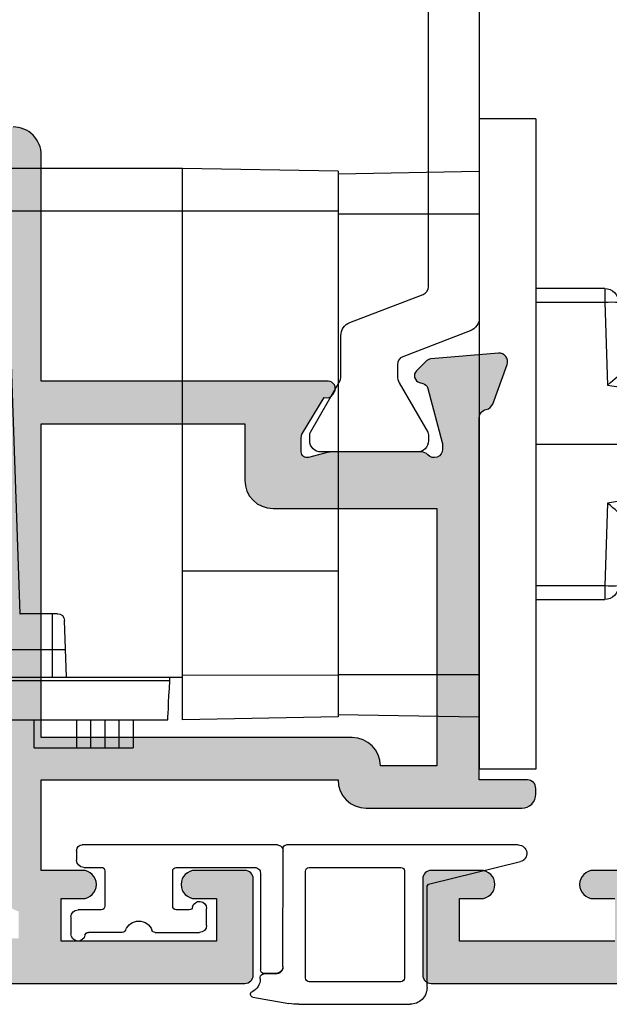
# Model space of a CAD drawing. Units: millimetres. Extents: x 2 to 631, y 3 to 508.
# Drawn here: x 124 to 144, y 58 to 93 of the extents above; entities that cross this region are included whole.
import ezdxf

# ---------------------------------------------------------------- set-up
doc = ezdxf.new("R2010")
doc.units = ezdxf.units.MM
doc.layers.get('0').update_dxf_attribs({"plot": 0})
doc.layers.add('APL Hatch', color=253, linetype='Continuous')
doc.layers.add('APL Joinery', color=2, linetype='Continuous')

# ---------------------------------------------------------------- blocks, each defined once
blk = doc.blocks.new('19347')
at = {"layer": 'APL Hatch'}
h = blk.add_hatch(color=256, dxfattribs=at)
h.dxf.hatch_style = 1
edge = h.paths.add_edge_path(flags=16)
edge.add_line((-3.100000000012415, -5.999999999990905), (-3.500000000010232, -5.599999999993088))
edge.add_line((-3.500000000010232, -5.599999999993088), (-3.500000000010232, -2.000000000000909))
edge.add_line((-3.500000000010232, -2.000000000000909), (-4.19999999986544, -2))
edge.add_arc((-4.199999999864644, -1.699999999999932), 0.3000000000000682, 180.0000000010205, 269.999999999848, ccw=False)
edge.add_line((-4.499999999864713, -1.700000000005275), (-4.499999999918373, 1.264466094024101))
edge.add_arc((-5.499999999928169, 1.26446609400482), 1.000000000009797, 1.104695696392538e-09, 44.99999999997891)
edge.add_line((-4.792893218734434, 1.971572875198035), (-7.828427124817836, 5.007106781271432))
edge.add_arc((-8.5355339060024, 4.300000000083056), 0.99999999999989, 45.00000000015443, 90.00000000001629)
edge.add_line((-8.535533906002684, 5.300000000082946), (-29.50000000000477, 5.299999999957436))
edge.add_line((-29.50000000000477, 5.299999999957436), (-29.50000000001842, -2.137034817715175))
edge.add_arc((-28.50000000001785, -2.137034817716086), 1.000000000000572, 179.9999999999478, 297.3722744363529)
edge.add_arc((-26.4999999999474, -5.999999999985119), 3.349999999965476, 61.927513065218875, 117.3722744374873, ccw=False)
edge.add_arc((-25.30000000001853, -3.749999999984376), 0.7999999999982951, -7.668177204323001e-11, 61.9275130641152, ccw=False)
edge.add_line((-24.50000000002024, -3.749999999985448), (-24.50000000002024, -4.669206848876911))
edge.add_arc((-24.80500135210286, -4.669206848876533), 0.3050013520826269, 218.1364981491604, 359.9999999999291, ccw=False)
edge.add_arc((-26.50000000002182, -5.999999999983988), 1.850000000000847, 38.13649814917076, 133.3417582272072)
edge.add_arc((-28.38745860884425, -3.999999999980442), 0.9000000000049856, 280.73876424018215, 313.34175822731834, ccw=False)
edge.add_arc((-26.50000000002006, -5.999999999981545), 2.049999999999955, 147.0249334070701, 212.9750665930233)
edge.add_arc((-28.38745860883709, -7.999999999976562), 0.8999999999952557, 46.65824177272441, 79.26123576004682, ccw=False)
edge.add_arc((-26.50000000002005, -5.999999999982917), 1.849999999999675, 226.6582417726831, 321.8635018507869)
edge.add_arc((-24.80500135210302, -7.330793151091195), 0.3050013520827893, -1.1482370609883219e-11, 141.8635018507511, ccw=False)
edge.add_line((-24.50000000002023, -7.330793151091257), (-24.50000000002024, -8.24999999998272))
edge.add_arc((-25.30000000001865, -8.249999999983718), 0.7999999999984162, -61.927513064109974, 7.150902092689648e-11, ccw=False)
edge.add_arc((-26.4999999999474, -5.999999999983061), 3.349999999965465, 242.62772556251258, 298.0724869347812, ccw=False)
edge.add_arc((-28.5000000000184, -9.862965182251164), 1.000000000000013, 62.62772556359459, 180.0000000000005)
edge.add_line((-29.50000000001842, -9.862965182251173), (-29.4999999999975, -23.30000000009568))
edge.add_line((-29.4999999999975, -23.30000000009568), (-22.30000000002315, -23.30000000029759))
edge.add_line((-22.30000000002315, -23.30000000029759), (-22.30000000002315, -20.29999999999927))
edge.add_arc((-22.00000000002387, -20.29999999999927), 0.2999999999992724, 90.0000000006948, 180, ccw=False)
edge.add_line((-22.00000000002751, -20), (-20.60000000002697, -19.99999999999181))
edge.add_arc((-20.60000000002435, -20.29999999999211), 0.3000000000002956, -4.126263775106054e-10, 90.00000000049943, ccw=False)
edge.add_line((-20.30000000002406, -20.29999999999427), (-20.30000000004952, -23.5))
edge.add_line((-20.30000000004952, -23.5), (-18.30000000002769, -23.5))
edge.add_arc((-17.80000000002406, -23.5), 0.500000000003638, 0, 180, ccw=False)
edge.add_line((-17.30000000002042, -23.5), (-8.30000000003497, -23.5))
edge.add_arc((-7.800000000027694, -23.5), 0.500000000007276, 0, 180, ccw=False)
edge.add_line((-7.300000000020418, -23.5), (-3.500000000010232, -23.5))
edge.add_line((-3.500000000010232, -23.5), (-3.500000000010232, -18.49999999999545))
edge.add_line((-3.500000000010232, -18.49999999999545), (-5.000000000025693, -18.50000000000728))
edge.add_arc((-5.000000000027512, -18.20000000000709), 0.3000000000001819, 180, 270.00000000034737, ccw=False)
edge.add_line((-5.300000000027694, -18.20000000000709), (-5.300000000027694, -17.30000000000291))
edge.add_arc((-5.00000000003206, -17.30000000000291), 0.2999999999956344, 90, 180, ccw=False)
edge.add_line((-5.00000000003206, -17.00000000000728), (-3.500000000010232, -16.99999999999454))
edge.add_line((-3.500000000010232, -16.99999999999454), (-3.500000000010232, -11.99999999999545))
edge.add_line((-3.500000000010232, -11.99999999999545), (-4.19999999986544, -11.99999999999545))
edge.add_arc((-4.199999999865327, -11.69999999999516), 0.3000000000002956, 180.0000000000217, 269.9999999999783, ccw=False)
edge.add_line((-4.499999999865622, -11.69999999999527), (-4.499999999865622, -11.29999999999563))
edge.add_arc((-4.199999999864303, -11.29999999999586), 0.3000000000013188, 90.00000000021709, 179.9999999999566, ccw=False)
edge.add_line((-4.19999999986544, -10.99999999999454), (-3.500000000010232, -10.99999999999545))
edge.add_line((-3.500000000010232, -10.99999999999545), (-3.500000000010232, -6.399999999988697))
edge.add_line((-3.500000000010232, -6.399999999988697), (-3.100000000012415, -5.999999999990905))
edge = h.paths.add_edge_path()
edge.add_line((-1.687571277597499, 1.930971907866478), (-2.456065239133977, 0.6719766926180455))
edge.add_arc((-2.19999999994825, 0.5156738030637549), 0.3000000000037737, 148.5999999999661, 179.9999999986225)
edge.add_line((-2.499999999952024, 0.5156738030709676), (-2.4999999999593, 0))
edge.add_arc((-2.299999999956838, 2.928768338961163e-13), 0.2000000000024622, 180.0000000000839, 284.4775121871721)
edge.add_line((-2.249999999952024, -0.1936491673113778), (-1.536895003813015, -0.009526249035843648))
edge.add_arc((-1.461895003809534, -0.2999999999847173), 0.2999999999847173, 90.0000000012206, 104.47751218737011, ccw=False)
edge.add_line((-1.461895003815926, 0), (1.752786404675817, 0))
edge.add_arc((1.752786404559697, -0.2999999999582499), 0.2999999999582499, 41.8103148832638, 89.99999997782282, ccw=False)
edge.add_arc((2.200000000036907, 0.09999999999933422), 0.2999999999965172, 221.8103149051518, 360.0000000067973)
edge.add_line((2.500000000033424, 0.1000000000349246), (2.500000000018872, 0.2605042507639155))
edge.add_arc((2.200000000057805, 0.2605042507484068), 0.2999999999610674, 2.961944556741978e-09, 15.00000000325497)
edge.add_line((2.489777747902508, 0.3381499642855488), (1.977001761329802, 2.251855999056716))
edge.add_arc((1.73552030475884, 2.187151237784117), 0.2499999999979549, 14.99999999940619, 75.000000000299)
edge.add_line((1.800225066032681, 2.428632694354746), (1.688689558866599, 2.458518543429818))
edge.add_arc((1.753394320137655, 2.699999999998014), 0.2499999999948836, 134.9999999986753, 255.0000000007712, ccw=False)
edge.add_line((1.576617624848723, 2.876776695295121), (1.903355122060702, 3.203514192508464))
edge.add_arc((2.115487156421968, 2.991382158158131), 0.299999999999767, 95.00000000095213, 135.0000000014763, ccw=False)
edge.add_line((2.089340433592724, 3.290240567584988), (4.473853277199623, 3.498858409424429))
edge.add_arc((4.500000000027916, 3.200000000004224), 0.2999999999930574, -19.99999999674651, 95.00000000088198, ccw=False)
edge.add_line((4.781907786262991, 3.097393957024906), (4.272349458308554, 1.697393957016175))
edge.add_arc((3.990441672070209, 1.800000000009849), 0.30000000000104, 280.5210768214276, 340.0000000008905, ccw=False)
edge.add_arc((4.100000000015497, 1.21008731767527), 0.3000000000000818, 100.5210768222104, 180.0000000000398)
edge.add_line((3.800000000015416, 1.210087317675061), (3.799999999984493, -6.575735931284726))
edge.add_arc((3.49999999998247, -6.575735931285233), 0.3000000000020226, -44.99999999992849, 9.680434231995605e-11, ccw=False)
edge.add_line((3.712132034340129, -6.787867965642363), (3.087867965627765, -7.412132034347451))
edge.add_arc((2.875735931269338, -7.199999999989764), 0.30000000000296, 270.0000000001509, 315.00000000010004, ccw=False)
edge.add_line((2.875735931270128, -7.499999999992724), (2.299999999985403, -7.5))
edge.add_arc((2.299999999985403, -7.19999999999709), 0.3000000000029104, 180, 270, ccw=False)
edge.add_line((1.999999999982492, -7.19999999999709), (1.999999999975216, -2))
edge.add_line((1.999999999975216, -2), (-2.000000000010232, -1.999999999986358))
edge.add_line((-2.000000000010232, -1.999999999986358), (-2.000000000011141, -6.000000000003638))
edge.add_line((-2.000000000011141, -6.000000000003638), (-1.300000000012233, -6.000000000003183))
edge.add_arc((-1.300000000013142, -6.300000000003365), 0.3000000000001819, -8.691358743817545e-11, 89.99999999982629, ccw=False)
edge.add_line((-1.00000000001296, -6.30000000000382), (-1.000000000015689, -9.69999999999618))
edge.add_arc((-1.300000000014961, -9.69999999999618), 0.2999999999992724, -90, 0, ccw=False)
edge.add_line((-1.300000000014961, -9.999999999995453), (-2.000000000011141, -9.999999999995453))
edge.add_line((-2.000000000011141, -9.999999999995453), (-2.000000000010232, -23.49999999999272))
edge.add_line((-2.000000000010232, -23.49999999999272), (1.999999999982492, -23.49999999999272))
edge.add_line((1.999999999982492, -23.49999999999272), (1.999999999989768, -21.79999999998836))
edge.add_arc((2.299999999978127, -21.79999999998108), 0.2999999999883585, 89.99999999861052, 180.0000000013896, ccw=False)
edge.add_line((2.299999999985403, -21.49999999999272), (2.875735931270128, -21.5))
edge.add_arc((2.875735931276614, -21.80000000000296), 0.3000000000029601, 45.00000000186509, 90.00000000123862, ccw=False)
edge.add_line((3.087867965627765, -21.587867965638), (3.912132034337219, -22.41213203434745))
edge.add_arc((3.699999999979613, -22.62426406870584), 0.300000000002879, 1.446096575818956e-10, 45.00000000010641, ccw=False)
edge.add_line((3.999999999982492, -22.62426406870509), (3.999999999970669, -24.69999999999709))
edge.add_arc((3.699999999971396, -24.69999999999709), 0.2999999999992724, -90, 0, ccw=False)
edge.add_line((3.699999999971396, -24.99999999999636), (-60.70000000002187, -24.99999999999272))
edge.add_arc((-60.70000000002187, -24.69999999998981), 0.3000000000029104, 180, 270, ccw=False)
edge.add_line((-61.00000000002478, -24.69999999998981), (-61.00000000001933, -21.30000000003038))
edge.add_arc((-60.70000000001721, -21.30000000002958), 0.3000000000021146, 90.0000000005428, 180.000000000152, ccw=False)
edge.add_line((-60.70000000002005, -21.00000000002747), (-58.95000000002551, -21.00000000002747))
edge.add_arc((-58.95000000002551, -21.49999999997108), 0.4999999999436113, -90, 90, ccw=False)
edge.add_line((-58.95000000002551, -21.99999999991469), (-59.70000000002551, -21.99999999991469))
edge.add_line((-59.70000000002551, -21.99999999991469), (-59.7000000000246, -23.49999999991833))
edge.add_line((-59.7000000000246, -23.49999999991833), (-54.20000000002369, -23.49999999991833))
edge.add_line((-54.20000000002369, -23.49999999991833), (-54.2000000000246, -21.99999999991469))
edge.add_line((-54.2000000000246, -21.99999999991469), (-54.9500000000246, -21.99999999991469))
edge.add_arc((-54.9500000000246, -21.49999999997108), 0.4999999999436113, 90, 270, ccw=False)
edge.add_line((-54.9500000000246, -21.00000000002747), (-53.50000000001933, -21.00000000002929))
edge.add_line((-53.50000000001933, -21.00000000002929), (-53.50000000001933, -17.80000000002838))
edge.add_line((-53.50000000001933, -17.80000000002838), (-64.00000000001933, -17.80000000002838))
edge.add_arc((-65.00000000001933, -17.80000000002838), 1, -90, 0, ccw=False)
edge.add_line((-65.00000000001933, -18.80000000002838), (-70.50000000001933, -18.80000000002838))
edge.add_arc((-70.50000000001933, -18.30000000002838), 0.5, 180, 270, ccw=False)
edge.add_line((-71.00000000001933, -18.30000000002838), (-71.00000000001933, -18.10000000002856))
edge.add_arc((-70.70000000001914, -18.10000000002856), 0.3000000000001819, 90, 180, ccw=False)
edge.add_line((-70.70000000001914, -17.80000000002838), (-69.00000000001114, -17.80000000002838))
edge.add_line((-69.00000000001114, -17.80000000002838), (-69.00000000001023, -4.989912682327486))
edge.add_arc((-69.30000000001453, -4.989912682334796), 0.300000000004303, 1.396221097746704e-09, 79.4789231794158)
edge.add_arc((-69.1904416720639, -4.399999999996075), 0.3000000000018717, 199.9999999968861, 259.4789231760862, ccw=False)
edge.add_line((-69.47234945830701, -4.502606042979096), (-69.9819077862769, -3.102606042970365))
edge.add_arc((-69.70000000003644, -2.999999999983877), 0.3000000000005763, 84.99999999888252, 199.999999997681, ccw=False)
edge.add_line((-69.67385327720626, -2.70114159055629), (-67.28934043359845, -2.909759432412102))
edge.add_arc((-67.31548715643092, -3.208617841844769), 0.300000000005836, 44.99999999930321, 84.99999999853168, ccw=False)
edge.add_line((-67.10335512206825, -2.996485807487261), (-66.77661762484809, -3.32322330470015))
edge.add_arc((-66.9533943201461, -3.499999999997897), 0.2500000000017608, -75.00000000076437, 44.99999999995629, ccw=False)
edge.add_line((-66.88868955887324, -3.741481456572728), (-67.00022506603932, -3.771367305646891))
edge.add_arc((-66.93552030476901, -4.012848762218802), 0.2499999999982783, 104.9999999988425, 164.9999999987989)
edge.add_line((-67.17700176133826, -3.948144000938555), (-67.68977774790915, -5.861850035709722))
edge.add_arc((-67.4000000000699, -5.939495749214521), 0.2999999999474314, 165.0000000024422, 180.0000000018255)
edge.add_line((-67.70000000001733, -5.939495749224079), (-67.70000000003188, -6.099999999960346))
edge.add_arc((-67.40000000003702, -6.100000000004052), 0.2999999999948528, 179.9999999916527, 318.189685094897)
edge.add_arc((-66.9527864045578, -6.499999999946769), 0.2999999999514977, 90.00000002502378, 138.1896851190606, ccw=False)
edge.add_line((-66.95278640468882, -6.199999999995271), (-63.73810499619071, -6.199999999995271))
edge.add_arc((-63.73810499619667, -6.499999999983684), 0.2999999999884135, 75.52248781271891, 89.99999999886279, ccw=False)
edge.add_line((-63.66310499619271, -6.209526249031114), (-62.95000000004734, -6.393649167306648))
edge.add_arc((-62.9000000000481, -6.199999999995296), 0.2000000000007593, 255.522487814352, 360.0000000000074)
edge.add_line((-62.70000000004734, -6.199999999995271), (-62.70000000004643, -5.684326196924303))
edge.add_arc((-63.00000000004208, -5.684326196932211), 0.2999999999956486, 1.510381807155302e-09, 31.4000000011368)
edge.add_line((-62.7439347608663, -5.528023307377225), (-63.51242872240914, -4.269028092130611))
edge.add_arc((-63.60129335696404, -4.035355079728842), 0.2499999999989846, 211.399999999456, 290.8215497395287, ccw=False)
edge.add_line((-63.81468105628323, -4.16560748768643), (-63.86678201946529, -4.08025240796087))
edge.add_arc((-63.65339432014953, -3.949999999995417), 0.250000000000144, 90.00000000000978, 211.4000000014053, ccw=False)
edge.add_line((-63.65339432014957, -3.699999999995271), (-53.5000000000266, -3.699999999995271))
edge.add_line((-53.5000000000266, -3.699999999995271), (-53.50000000002842, 4.299999999972897))
edge.add_arc((-52.50000000002845, 4.299999999972923), 0.9999999999999716, 89.99999999994628, 180.0000000000015, ccw=False)
edge.add_line((-52.50000000002751, 5.299999999972897), (-31.0000000000166, 5.29999999995789))
edge.add_line((-31.0000000000166, 5.29999999995789), (-31.0000000000166, 5.799999999958345))
edge.add_arc((-30.00000000001646, 5.799999999958206), 1.000000000000139, 89.99999999995578, 179.999999999992, ccw=False)
edge.add_line((-30.00000000001569, 6.799999999958345), (-7.914213562302621, 6.799999999944248))
edge.add_arc((-7.914213562301573, 5.799999999945101), 0.9999999999991473, 45.00000000017371, 90.00000000006003, ccw=False)
edge.add_line((-7.207106781117773, 6.507106781133189), (-3.19999999997367, 2.499999999999091))
edge.add_line((-3.19999999997367, 2.499999999999091), (-1.546605679857066, 2.500000000003638))
edge.add_arc((-1.546605679856178, 2.250000000002994), 0.2500000000006435, -31.400000001201988, 90.00000000020339, ccw=False)
edge.add_line((-1.33321798053953, 2.119747592038038), (-1.385318943724315, 2.034392512308841))
edge.add_arc((-1.598706643042118, 2.164644920267234), 0.24999999999821, 249.1784502602847, 328.60000000021984, ccw=False)
edge = h.paths.add_edge_path(flags=16)
edge.add_line((-30.60000000001946, -5.999999999989058), (-31.00000000001723, -5.599999999991276))
edge.add_line((-31.00000000001723, -5.599999999991276), (-31.0000000000166, 3.800000000089312))
edge.add_line((-31.0000000000166, 3.800000000089312), (-52.00000000001842, 3.800000000095679))
edge.add_line((-52.00000000001842, 3.800000000095679), (-52.00000000001933, -21.5000000000302))
edge.add_arc((-53.00000000001815, -21.50000000003193), 0.9999999999988276, -72.54239687658952, 9.907807907438837e-11, ccw=False)
edge.add_line((-52.70000000002369, -22.45393920144939), (-52.70000000002369, -23.40000000002965))
edge.add_line((-52.70000000002369, -23.40000000002965), (-47.00000000002387, -23.40000000002965))
edge.add_line((-47.00000000002387, -23.40000000002965), (-47.00000000002569, -21.60000000002674))
edge.add_arc((-46.20000000002551, -21.60000000002674), 0.8000000000001819, 89.99999999967429, 180, ccw=False)
edge.add_line((-46.20000000002096, -20.80000000002656), (-45.10000000002424, -20.79999999998745))
edge.add_arc((-45.10000000002697, -21.09999999999036), 0.3000000000029104, 0, 89.99999999947892, ccw=False)
edge.add_line((-44.80000000002406, -21.09999999999036), (-44.80000000002315, -21.29999999998745))
edge.add_arc((-45.10000000002333, -21.29999999999018), 0.3000000000001819, -90.00000000017371, 5.210836206970271e-10, ccw=False)
edge.add_line((-45.10000000002424, -21.59999999999036), (-45.80000000002406, -21.59999999999036))
edge.add_line((-45.80000000002406, -21.59999999999036), (-45.80000000002406, -23.39999999998599))
edge.add_line((-45.80000000002406, -23.39999999998599), (-41.64641016153769, -23.39999999999236))
edge.add_arc((-41.30000000002222, -23.59999999999013), 0.4000000000003549, 30.00000000065552, 150.0000000003979, ccw=False)
edge.add_line((-40.95358983851042, -23.39999999998599), (-36.80000000002406, -23.39999999998599))
edge.add_line((-36.80000000002406, -23.39999999998599), (-36.80000000002406, -21.59999999999036))
edge.add_line((-36.80000000002406, -21.59999999999036), (-37.50000000002387, -21.59999999998718))
edge.add_arc((-37.50000000002296, -21.29999999998699), 0.3000000000001819, 180.0000000000869, 269.9999999998263, ccw=False)
edge.add_line((-37.80000000002315, -21.29999999998745), (-37.80000000002678, -21.09999999999036))
edge.add_arc((-37.50000000002387, -21.09999999999036), 0.3000000000029104, 90, 180, ccw=False)
edge.add_line((-37.50000000002387, -20.79999999998745), (-36.80000000002042, -20.79999999999109))
edge.add_arc((-36.80000000002406, -21.79999999999109), 1, 0, 89.99999999979161, ccw=False)
edge.add_line((-35.80000000002406, -21.79999999999109), (-35.80000000002406, -23.29999999991924))
edge.add_line((-35.80000000002406, -23.29999999991924), (-31.00000000001842, -23.30000000005384))
edge.add_line((-31.00000000001842, -23.30000000005384), (-31.00000000001728, -6.399999999986875))
edge.add_line((-31.00000000001728, -6.399999999986875), (-30.60000000001946, -5.999999999989058))
edge = h.paths.add_edge_path(flags=16)
edge.add_line((-61.70000000004916, -8.19999999999527), (-67.50000000001023, -8.19999999999527))
edge.add_line((-67.50000000001023, -8.19999999999527), (-67.50000000001114, -17.30000000002838))
edge.add_line((-67.50000000001114, -17.30000000002838), (-65.50000000001933, -17.30000000002838))
edge.add_arc((-64.50000000001933, -17.30000000002838), 1, 90, 180, ccw=False)
edge.add_line((-64.50000000001933, -16.30000000002838), (-53.50000000002024, -16.30000000002838))
edge.add_line((-53.50000000002024, -16.30000000002838), (-53.50000000002478, -5.199999999995271))
edge.add_line((-53.50000000002478, -5.199999999995271), (-60.70000000004643, -5.199999999995271))
edge.add_line((-60.70000000004643, -5.199999999995271), (-60.70000000004916, -7.19999999999709))
edge.add_arc((-61.70000000004913, -7.199999999995298), 0.9999999999999716, 269.99999999999835, 359.99999999989734, ccw=False)
at = {"layer": 'APL Joinery'}
blk.add_lwpolyline([(3.699999999971396, -24.99999999999636), (-60.70000000002187, -24.99999999999272, -0.414213562373095), (-61.00000000002478, -24.69999999998981), (-61.00000000001933, -21.30000000003038, -0.414213562371097), (-60.70000000002005, -21.00000000002747), (-58.95000000002551, -21.00000000002747, -0.9999999999999999), (-58.95000000002551, -21.99999999991469), (-59.70000000002551, -21.99999999991469), (-59.7000000000246, -23.49999999991833), (-54.20000000002369, -23.49999999991833), (-54.2000000000246, -21.99999999991469), (-54.9500000000246, -21.99999999991469, -0.9999999999999999), (-54.9500000000246, -21.00000000002747), (-53.50000000001933, -21.00000000002929), (-53.50000000001933, -17.80000000002838), (-64.00000000001933, -17.80000000002838, -0.414213562373095), (-65.00000000001933, -18.80000000002838), (-70.50000000001933, -18.80000000002838, -0.414213562373095), (-71.00000000001933, -18.30000000002838), (-71.00000000001933, -18.10000000002856, -0.414213562373095), (-70.70000000001914, -17.80000000002838), (-69.00000000001114, -17.80000000002838), (-69.00000000001023, -4.989912682327486, 0.3613975351180291), (-69.24522083604757, -4.694956341162651, -0.2655138063256292), (-69.47234945830701, -4.502606042979096), (-69.9819077862769, -3.102606042970365, -0.548618786619849), (-69.67385327720626, -2.70114159055629), (-67.28934043359845, -2.909759432412102, -0.1763269807049924), (-67.10335512206825, -2.996485807487261), (-66.77661762484809, -3.32322330470015, -0.5773502691938207), (-66.88868955887324, -3.741481456572728), (-67.00022506603932, -3.771367305646891, 0.2679491924309175), (-67.17700176133826, -3.948144000938555), (-67.68977774790915, -5.861850035709722, 0.06554346281253552), (-67.70000000001733, -5.939495749224079), (-67.70000000003188, -6.099999999960346, 0.6885002580628754), (-67.17639320232342, -6.300000000037016, -0.2134217652369257), (-66.95278640468882, -6.199999999995271), (-63.73810499619071, -6.199999999995271, -0.06325422393085435), (-63.66310499619271, -6.209526249031114), (-62.95000000004734, -6.393649167306648, 0.4903143948243869), (-62.70000000004734, -6.199999999995271), (-62.70000000004643, -5.684326196924303, 0.1378721067458979), (-62.7439347608663, -5.528023307377225), (-63.51242872240914, -4.269028092130611, -0.3611145255666372), (-63.81468105628323, -4.16560748768643), (-63.86678201946529, -4.08025240796087, -0.5855240683279825), (-63.65339432014957, -3.699999999995271), (-53.5000000000266, -3.699999999995271), (-53.50000000002842, 4.299999999972897, -0.4142135623733766), (-52.50000000002751, 5.299999999972897)], format="xyb", dxfattribs=at)
blk.add_lwpolyline([(-61.70000000004916, -8.19999999999527), (-67.50000000001023, -8.19999999999527), (-67.50000000001114, -17.30000000002838), (-65.50000000001933, -17.30000000002838, -0.414213562373095), (-64.50000000001933, -16.30000000002838), (-53.50000000002024, -16.30000000002838), (-53.50000000002478, -5.199999999995271), (-60.70000000004643, -5.199999999995271), (-60.70000000004916, -7.19999999999709, -0.4142135623725784)], format="xyb", close=True, dxfattribs=at)
blk = doc.blocks.new('9100372')
at = {"layer": 'APL Joinery', "color": 8}
blk.add_lwpolyline([(27.59999999999957, -2.100000000001564), (27.39358983848568, -2.100000000001445, -0.1316524975874481), (27.29358983848564, -2.073205080758325), (25.55076951545799, -1.066987298109297, 0.1316524975873786), (25.30076951545799, -1.000000000001525), (23.88650901760199, -1.000000000001536, -0.3105082534628075), (23.41971880435341, -0.6791839747742268), (22.4267798700598, 1.907510384862205, 0.3105082534628204), (22.1467057421106, 2.099999999998579), (5.853263540159887, 2.099999999998539, 0.3105082534628137), (5.573189412210738, 1.907510384862149), (4.580250477917261, -0.6791839747742053, -0.3105082534628212), (4.11346026466866, -1.000000000001536), (2.699230484541076, -1.00000000000152, 0.1316524975873785), (2.449230484541076, -1.066987298109297), (0.7064101615134035, -2.0732050807583, -0.131652497587463), (0.6064101615133808, -2.100000000001445), (0.4000000000004603, -2.100000000001558, -0.4142135623716298), (-4.689582056016661e-13, -1.699999999998625), (-4.405364961712621e-13, 1.699999999998624, -0.4142135623715966), (0.400000000001441, 2.099999999998459), (0.6064101615132671, 2.099999999998489, -0.1316524975874344), (0.7064101615132898, 2.073205080755485), (2.449230484540962, 1.066987298106302, 0.1316524975873727), (2.699230484540962, 0.9999999999984643), (3.090612326330458, 0.9999999999984768, 0.3105082534628139), (3.370686454279607, 1.19248961513486), (4.286852581566109, 3.579183974771291, -0.3105082534628137), (4.753642794814695, 3.899999999998517), (23.24631822363766, 3.899999999998641, -0.3105082534628203), (23.7131084368862, 3.57918397477131), (24.62927456417269, 1.192489615134831, 0.3105082534628368), (24.90934869212185, 0.9999999999984537), (25.3007695154581, 0.9999999999984643, 0.1316524975873727), (25.5507695154581, 1.066987298106303), (27.29358983848577, 2.073205080755485, -0.1316524975874183), (27.39358983848579, 2.099999999998478), (27.59999999999762, 2.099999999998459, -0.4142135623715966), (27.9999999999995, 1.699999999996577), (27.99999999999947, -1.699999999997602, -0.4142135623716307)], format="xyb", close=True, dxfattribs=at)
blk = doc.blocks.new('25460')
at = {"layer": 'APL Joinery', "xscale": -1, "rotation": 90}
blk.add_blockref('9100372', (5.949999999997709, -7.700000000005005), dxfattribs=at)
at = {"layer": 'APL Joinery'}
blk.add_blockref('19347', (71.05000000000982, -29.50000000000104), dxfattribs=at)
blk = doc.blocks.new('19349')
at = {"layer": 'APL Hatch'}
h = blk.add_hatch(color=256, dxfattribs=at)
h.dxf.hatch_style = 1
edge = h.paths.add_edge_path()
edge.add_line((35.49999999986957, -6.399999999976455), (35.50000000031608, -20.79999999999784))
edge.add_line((35.50000000031608, -20.79999999999784), (37.50000000002387, -20.79999999998745))
edge.add_arc((37.50000000002387, -21.09999999999036), 0.3000000000029104, 0, 90, ccw=False)
edge.add_line((37.80000000002678, -21.09999999999036), (37.80000000002315, -21.29999999998745))
edge.add_arc((37.50000000002296, -21.29999999998699), 0.3000000000001819, 270.0000000001737, 359.99999999991314, ccw=False)
edge.add_line((37.50000000002387, -21.59999999998718), (36.80000000002406, -21.59999999999036))
edge.add_line((36.80000000002406, -21.59999999999036), (36.80000000002406, -23.39999999998599))
edge.add_line((36.80000000002406, -23.39999999998599), (40.95358983851042, -23.39999999998599))
edge.add_arc((41.30000000002209, -23.59999999999025), 0.4000000000002967, 29.999999999550596, 149.9999999993213, ccw=False)
edge.add_line((41.64641016153769, -23.39999999999281), (45.80000000002406, -23.39999999998599))
edge.add_line((45.80000000002406, -23.39999999998599), (45.80000000002406, -21.59999999999036))
edge.add_line((45.80000000002406, -21.59999999999036), (45.10000000002424, -21.59999999999036))
edge.add_arc((45.10000000002321, -21.29999999999029), 0.3000000000000682, 179.9999999994572, 270.0000000001954, ccw=False)
edge.add_line((44.80000000002315, -21.29999999998745), (44.80000000002406, -21.09999999999036))
edge.add_arc((45.10000000002697, -21.09999999999036), 0.3000000000029104, 90.00000000052108, 180, ccw=False)
edge.add_line((45.10000000002424, -20.79999999998745), (46.20000000002096, -20.80000000002656))
edge.add_arc((46.20000000002472, -21.60000000002663), 0.8000000000000682, -8.071765478234738e-12, 90.0000000002687, ccw=False)
edge.add_line((47.00000000002478, -21.60000000002674), (47.00000000002387, -23.40000000002965))
edge.add_line((47.00000000002387, -23.40000000002965), (52.69999999999047, -23.40000000003348))
edge.add_line((52.69999999999047, -23.40000000003348), (52.69999999999047, -21.79999999991852))
edge.add_line((52.69999999999047, -21.79999999991852), (50.94999999999047, -21.79999999991852))
edge.add_arc((50.94999999999047, -21.29999999997491), 0.4999999999436113, 90.0000000000212, 270, ccw=False)
edge.add_line((50.94999999999029, -20.8000000000313), (52.69999999999047, -20.8000000000313))
edge.add_arc((52.69999999999046, -21.79999999991852), 0.9999999998872227, 53.13010235236732, 89.9999999999992, ccw=False)
edge.add_line((53.29999999994777, -21.00000000002747), (54.9500000000246, -21.00000000002747))
edge.add_arc((54.9500000000246, -21.49999999997108), 0.4999999999436113, -90, 90, ccw=False)
edge.add_line((54.9500000000246, -21.99999999991469), (54.2000000000246, -21.99999999991469))
edge.add_line((54.2000000000246, -21.99999999991469), (54.20000000002369, -23.49999999991833))
edge.add_line((54.20000000002369, -23.49999999991833), (59.7000000000246, -23.49999999991833))
edge.add_line((59.7000000000246, -23.49999999991833), (59.70000000002551, -21.99999999991469))
edge.add_line((59.70000000002551, -21.99999999991469), (58.95000000002551, -21.99999999991469))
edge.add_arc((58.95000000002551, -21.49999999997108), 0.4999999999436113, 90, 270, ccw=False)
edge.add_line((58.95000000002551, -21.00000000002747), (60.70000000002005, -21.00000000002747))
edge.add_arc((60.70000000001721, -21.30000000002958), 0.3000000000021146, -1.5199930203380063e-10, 89.99999999945732, ccw=False)
edge.add_line((61.00000000001933, -21.30000000003038), (61.00000000002478, -24.69999999998981))
edge.add_arc((60.70000000002187, -24.69999999998981), 0.3000000000029104, -90, 0, ccw=False)
edge.add_line((60.70000000002187, -24.99999999999272), (-3.699999999971396, -24.99999999999636))
edge.add_arc((-3.699999999971396, -24.69999999999709), 0.2999999999992724, 180, 270, ccw=False)
edge.add_line((-3.999999999970669, -24.69999999999709), (-3.999999999982492, -22.62426406870509))
edge.add_arc((-3.699999999979613, -22.62426406870584), 0.3000000000028793, 134.9999999998936, 179.9999999998555, ccw=False)
edge.add_line((-3.912132034337219, -22.41213203434745), (-3.087867965627765, -21.587867965638))
edge.add_arc((-2.875735931276614, -21.80000000000296), 0.30000000000296, 89.99999999876138, 134.9999999981349, ccw=False)
edge.add_line((-2.875735931270128, -21.5), (-2.299999999985403, -21.49999999999272))
edge.add_arc((-2.299999999978127, -21.79999999998108), 0.2999999999883585, -1.3895942174713127e-09, 90.0000000013896, ccw=False)
edge.add_line((-1.999999999989768, -21.79999999998836), (-1.999999999982492, -23.49999999999272))
edge.add_line((-1.999999999982492, -23.49999999999272), (2.000000000010232, -23.49999999999272))
edge.add_line((2.000000000010232, -23.49999999999272), (2.000000000011141, -9.999999999995453))
edge.add_line((2.000000000011141, -9.999999999995453), (1.300000000014961, -9.999999999995453))
edge.add_arc((1.300000000015075, -9.699999999996066), 0.2999999999993861, 180.0000000000217, 269.9999999999783, ccw=False)
edge.add_line((1.000000000015689, -9.69999999999618), (1.00000000001296, -6.30000000000382))
edge.add_arc((1.300000000013142, -6.300000000003365), 0.3000000000001819, 90.00000000017371, 180.0000000000869, ccw=False)
edge.add_line((1.300000000012233, -6.000000000003183), (2.000000000011141, -6.000000000003638))
edge.add_line((2.000000000011141, -6.000000000003638), (2.000000000010232, -1.999999999986358))
edge.add_line((2.000000000010232, -1.999999999986358), (-1.999999999975216, -2))
edge.add_line((-1.999999999975216, -2), (-1.999999999982492, -7.19999999999709))
edge.add_arc((-2.299999999985403, -7.19999999999709), 0.3000000000029104, -90, 0, ccw=False)
edge.add_line((-2.299999999985403, -7.5), (-2.875735931270129, -7.499999999992724))
edge.add_arc((-2.875735931269337, -7.199999999989764), 0.3000000000029601, 224.9999999998999, 269.99999999984885, ccw=False)
edge.add_line((-3.087867965627765, -7.412132034347451), (-3.712132034340129, -6.787867965642363))
edge.add_arc((-3.49999999998239, -6.575735931285199), 0.3000000000021034, 179.9999999999096, 224.9999999999223, ccw=False)
edge.add_line((-3.799999999984493, -6.575735931284726), (-3.800000000015416, 1.210087317675061))
edge.add_arc((-4.100000000015994, 1.210087317675312), 0.300000000000578, 359.9999999999522, 439.4789231777108)
edge.add_arc((-3.990441672070495, 1.800000000010209), 0.3000000000008946, 199.9999999991927, 259.4789231786227, ccw=False)
edge.add_line((-4.272349458308554, 1.697393957016175), (-4.781907786262991, 3.097393957024906))
edge.add_arc((-4.500000000027915, 3.200000000004224), 0.2999999999930579, 84.99999999911807, 199.9999999967465, ccw=False)
edge.add_line((-4.473853277199623, 3.498858409424429), (-2.089340433592724, 3.290240567584988))
edge.add_arc((-2.115487156422593, 2.991382158157903), 0.3000000000000487, 44.999999998408725, 84.99999999893282, ccw=False)
edge.add_line((-1.903355122060702, 3.20351419250801), (-1.576617624848723, 2.876776695295121))
edge.add_arc((-1.753394320137655, 2.699999999998015), 0.249999999994884, -75.0000000007712, 45.00000000132451, ccw=False)
edge.add_line((-1.688689558866599, 2.458518543429818), (-1.800225066032681, 2.428632694354746))
edge.add_arc((-1.735520304758727, 2.187151237784004), 0.2499999999980934, 104.9999999997193, 165.0000000005754)
edge.add_line((-1.977001761329802, 2.251855999056716), (-2.489777747902508, 0.3381499642855488))
edge.add_arc((-2.200000000057805, 0.2605042507484069), 0.299999999961067, 164.9999999967451, 179.9999999970381)
edge.add_line((-2.500000000018872, 0.2605042507639155), (-2.500000000033424, 0.1000000000349246))
edge.add_arc((-2.200000000036983, 0.09999999999913552), 0.2999999999964413, 179.9999999931648, 318.1896850948861)
edge.add_arc((-1.752786404559612, -0.2999999999584392), 0.2999999999584392, 90.00000002219338, 138.1896851167201, ccw=False)
edge.add_line((-1.752786404675817, 0), (1.461895003815926, 0))
edge.add_arc((1.461895003809534, -0.2999999999847171), 0.2999999999847171, 75.52248781262989, 89.99999999877929, ccw=False)
edge.add_line((1.536895003813015, -0.009526249035843648), (2.249999999952024, -0.1936491673113778))
edge.add_arc((2.299999999956838, 2.930711229254257e-13), 0.2000000000024622, 255.5224878128279, 359.999999999916)
edge.add_line((2.4999999999593, 0), (2.499999999952024, 0.5156738030709676))
edge.add_arc((2.199999999949093, 0.5156738030639918), 0.3000000000029308, 1.332270744958423e-09, 31.40000000007917)
edge.add_line((2.456065239133977, 0.6719766926180455), (1.687571277597499, 1.930971907866478))
edge.add_arc((1.598706643042118, 2.164644920267234), 0.24999999999821, 211.3999999997802, 290.82154973971524, ccw=False)
edge.add_line((1.385318943724315, 2.034392512308841), (1.33321798053953, 2.119747592038038))
edge.add_arc((1.546605679856178, 2.250000000002994), 0.2500000000006434, 89.9999999997965, 211.400000001202, ccw=False)
edge.add_line((1.546605679857066, 2.500000000003638), (3.19999999997367, 2.499999999999091))
edge.add_line((3.19999999997367, 2.499999999999091), (7.207106781117773, 6.507106781133189))
edge.add_arc((7.914213562302209, 5.799999999945122), 0.999999999999581, 89.99999999996658, 134.9999999998529, ccw=False)
edge.add_line((7.914213562302791, 6.799999999944703), (23.7857864376802, 6.799999999953812))
edge.add_arc((23.78578643766977, 5.799999999949588), 1.000000000004224, 44.99999999952041, 89.99999999940218, ccw=False)
edge.add_line((24.49289321886522, 6.507106781133203), (28.70000000000334, 2.300000000006563))
edge.add_line((28.70000000000334, 2.300000000006563), (30.15339432016049, 2.300000000006563))
edge.add_arc((30.1533943201603, 2.050000000006337), 0.2500000000002256, -31.4000000013736, 89.99999999995771, ccw=False)
edge.add_line((30.3667820194762, 1.919747592040959), (30.31468105629415, 1.834392512315404))
edge.add_arc((30.10129335697615, 1.964644920273569), 0.2499999999982542, 249.17845026011219, 328.6000000002872, ccw=False)
edge.add_line((30.01242872242005, 1.730971907873041), (29.24393476087721, 0.4719766926246081))
edge.add_arc((29.50000000005197, 0.3156738030699086), 0.2999999999946257, 148.5999999988081, 179.9999999985444)
edge.add_line((29.20000000005734, 0.3156738030775301), (29.20000000005825, -0.1999999999934374))
edge.add_arc((29.40000000005901, -0.199999999993464), 0.2000000000007596, 179.9999999999924, 284.4775121856491)
edge.add_line((29.45000000005825, -0.3936491673048153), (30.16310499620363, -0.2095262490292811))
edge.add_arc((30.23810499620755, -0.499999999981736), 0.2999999999882951, 90.00000000113113, 104.4775121872807, ccw=False)
edge.add_line((30.23810499620163, -0.199999999993441), (33.45278640469974, -0.1999999999934374))
edge.add_arc((33.45278640456805, -0.4999999999455037), 0.2999999999520663, 41.810314880871374, 89.99999997485008, ccw=False)
edge.add_arc((33.90000000004824, -0.1000000000021014), 0.2999999999954651, 221.8103149051465, 360.0000000083248)
edge.add_line((34.2000000000437, -0.09999999995851283), (34.20000000002824, 0.06050425077775401))
edge.add_arc((33.90000000007917, 0.06050425078710506), 0.2999999999490655, 359.9999999982141, 374.9999999975166)
edge.add_line((34.18977774792006, 0.1381499642921185), (33.67700176134917, 2.051855999063278))
edge.add_arc((33.43552030478158, 1.987151237783439), 0.2499999999965795, 15.00000000120862, 75.00000000144426)
edge.add_line((33.50022506605023, 2.228632694354033), (33.38868955888415, 2.258518543429105))
edge.add_arc((33.45339432015696, 2.500000000003921), 0.2500000000017314, 135.000000000032, 255.00000000077608, ccw=False)
edge.add_line((33.276617624859, 2.676776695301683), (33.60335512207917, 3.003514192514572))
edge.add_arc((33.81548715644485, 2.791382158156873), 0.3000000000081027, 95.00000000200941, 135.0000000010787, ccw=False)
edge.add_line((33.78934043360937, 3.09024056759155), (36.17385327721718, 3.298858409445547))
edge.add_arc((36.20000000004747, 3.000000000018046), 0.3000000000004996, -19.999999997704492, 95.00000000114062, ccw=False)
edge.add_line((36.48190778628782, 2.897393957031468), (35.97234945831792, 1.497393957022741))
edge.add_arc((35.69044167207323, 1.600000000006126), 0.3000000000034813, 280.5210767849988, 340.00000000315146, ccw=False)
edge.add_arc((35.7999999996398, 1.010087317598811), 0.3000000000000007, 100.5210767849884, 180.0000000017765)
edge.add_line((35.4999999996398, 1.010087317589509), (35.49999999984476, -5.600000000030189))
edge.add_line((35.49999999984476, -5.600000000030189), (35.09999999988403, -5.999999999990905))
edge.add_line((35.09999999988403, -5.999999999990905), (35.49999999986957, -6.399999999976455))
edge = h.paths.add_edge_path(flags=16)
edge.add_line((3.100000000012415, -5.999999999990905), (3.500000000010232, -5.599999999993088))
edge.add_line((3.500000000010232, -5.599999999993088), (3.500000000010232, -2.000000000000909))
edge.add_line((3.500000000010232, -2.000000000000909), (4.19999999986544, -2))
edge.add_arc((4.199999999864644, -1.699999999999932), 0.300000000000068, 270.0000000001519, 359.9999999989796)
edge.add_line((4.499999999864713, -1.700000000005275), (4.499999999918373, 1.264466094024101))
edge.add_arc((5.49999999992809, 1.264466094004854), 1.000000000009717, 135.0000000000192, 179.9999999988972, ccw=False)
edge.add_line((4.792893218734434, 1.971572875198035), (7.828427124817836, 5.007106781271432))
edge.add_arc((8.535533906002941, 4.300000000083266), 1.000000000000125, 90.00000000000489, 134.999999999876, ccw=False)
edge.add_line((8.535533906002854, 5.30000000008339), (23.16446609398042, 5.300000000087504))
edge.add_arc((23.16446609397538, 4.300000000085854), 1.00000000000165, 44.99999999983788, 89.99999999971129, ccw=False)
edge.add_line((23.8715728751651, 5.007106781271567), (26.90710678124947, 1.971572875198049))
edge.add_arc((26.20000000005604, 1.264466094016537), 1.000000000001307, 6.422737897082698e-10, 44.999999999517115, ccw=False)
edge.add_line((27.20000000005734, 1.264466094027746), (27.2000000000573, -2.519698288931096))
edge.add_arc((26.49999999268785, -5.99999999850704), 3.54999999999922, 78.62771744244083, 118.3317644816205)
edge.add_arc((25.10000000228723, -3.403367558812567), 0.5999999999999981, 118.3317645745116, 179.9999995984011)
edge.add_line((24.50000000228723, -3.403367554607033), (24.50000000002007, -4.669206848876492))
edge.add_arc((24.80500135210229, -4.669206848876497), 0.3050013520822219, 179.999999999999, 321.8635018507912)
edge.add_arc((26.5000000000201, -5.999999999984375), 1.850000000000614, 46.65824177276892, 141.863501850805, ccw=False)
edge.add_arc((28.3874586088421, -3.999999999980386), 0.9000000000052439, 226.6582417727706, 259.261235759907)
edge.add_arc((26.50000000001995, -5.999999999981762), 2.049999999999225, -32.975066593022575, 32.97506659293498, ccw=False)
edge.add_arc((28.38745860883709, -7.999999999975552), 0.8999999999945921, 100.7387642400075, 133.3417582273273)
edge.add_arc((26.50000000002009, -5.999999999983621), 1.849999999999066, 218.1364981492024, 313.3417582273274, ccw=False)
edge.add_arc((24.80500135210304, -7.330793151091173), 0.3050013520829691, 38.13649814920436, 180.0000000000003)
edge.add_line((24.50000000002007, -7.330793151091175), (24.50000000228724, -8.596632445356509))
edge.add_arc((25.10000000228724, -8.59663244115097), 0.5999999999999979, 180.0000004015994, 241.6682354254893)
edge.add_arc((26.49999999871385, -6.000000004705463), 3.549999999999229, 241.6682354078868, 344.5440774215143)
edge.add_arc((29.75000000001882, -6.699999999981923), 0.3000000000003631, 304.893750461481, 360.0000000000305)
edge.add_line((30.05000000001918, -6.699999999981763), (30.05000000001917, -5.299999999981761))
edge.add_arc((29.75000000001953, -5.299999999981761), 0.2999999999996419, 0, 55.10624953854451)
edge.add_arc((26.50000000001995, -5.999999999981755), 3.549999999999215, 15.45592265757377, 40.48611054758198)
edge.add_line((29.20000000005825, -3.695113885704604), (29.20000000005825, -1.999999999993719))
edge.add_line((29.20000000005825, -1.999999999993719), (33.99999999972712, -1.999999999993491))
edge.add_line((33.99999999972712, -1.999999999993491), (34.0000000003301, -21.3000000000285))
edge.add_arc((35.00000000033011, -21.30000000000044), 1.000000000000007, 180.0000000016073, 270.0000000002972)
edge.add_line((35.0000000003353, -22.30000000000044), (35.30000000002406, -22.29999999999888))
edge.add_line((35.30000000002406, -22.29999999999888), (35.30000000002406, -23.30000000002373))
edge.add_line((35.30000000002406, -23.30000000002373), (22.30000000002315, -23.30000000029759))
edge.add_line((22.30000000002315, -23.30000000029759), (22.30000000002315, -20.29999999999927))
edge.add_arc((22.00000000002387, -20.29999999999927), 0.2999999999992724, 0, 89.9999999993052)
edge.add_line((22.00000000002751, -20), (20.60000000002697, -19.99999999999181))
edge.add_arc((20.60000000002517, -20.29999999999202), 0.3000000000002068, 89.99999999965736, 180.0000000004295)
edge.add_line((20.30000000002497, -20.29999999999427), (20.30000000004952, -23.5))
edge.add_line((20.30000000004952, -23.5), (18.30000000002769, -23.5))
edge.add_arc((17.80000000002406, -23.5), 0.500000000003638, 0, 180)
edge.add_line((17.30000000002042, -23.5), (8.30000000003497, -23.5))
edge.add_arc((7.800000000027694, -23.5), 0.500000000007276, 0, 180)
edge.add_line((7.300000000020418, -23.5), (3.500000000010232, -23.5))
edge.add_line((3.500000000010232, -23.5), (3.500000000010232, -18.49999999999545))
edge.add_line((3.500000000010232, -18.49999999999545), (5.000000000025693, -18.50000000000728))
edge.add_arc((5.000000000027626, -18.20000000000721), 0.3000000000000682, 269.9999999996309, 360.0000000000217)
edge.add_line((5.300000000027694, -18.20000000000709), (5.300000000027694, -17.30000000000291))
edge.add_arc((5.00000000003206, -17.30000000000291), 0.2999999999956344, 0, 90)
edge.add_line((5.00000000003206, -17.00000000000728), (3.500000000010232, -16.99999999999454))
edge.add_line((3.500000000010232, -16.99999999999454), (3.500000000010232, -11.99999999999545))
edge.add_line((3.500000000010232, -11.99999999999545), (4.19999999986544, -11.99999999999545))
edge.add_arc((4.199999999865327, -11.69999999999516), 0.3000000000002956, 270.0000000000217, 359.9999999999783)
edge.add_line((4.499999999865622, -11.69999999999527), (4.499999999865622, -11.29999999999563))
edge.add_arc((4.199999999865327, -11.29999999999575), 0.3000000000002956, 2.171258662543622e-11, 89.99999999997829)
edge.add_line((4.19999999986544, -10.99999999999545), (3.500000000010232, -10.99999999999545))
edge.add_line((3.500000000010232, -10.99999999999545), (3.500000000010232, -6.399999999988729))
edge.add_line((3.500000000010232, -6.399999999988729), (3.100000000012415, -5.999999999990905))
at = {"layer": 'APL Joinery'}
for points in [[(53.29999999994777, -21.00000000002747), (54.9500000000246, -21.00000000002747, -0.9999999999999999), (54.9500000000246, -21.99999999991469), (54.2000000000246, -21.99999999991469)], [(54.20000000002369, -23.49999999991833), (59.7000000000246, -23.49999999991833), (59.70000000002551, -21.99999999991469), (58.95000000002551, -21.99999999991469, -0.9999999999999999), (58.95000000002551, -21.00000000002747), (60.70000000002005, -21.00000000002747, -0.4142135623710971), (61.00000000001933, -21.30000000003038), (61.00000000002478, -24.69999999998981, -0.414213562373095), (60.70000000002187, -24.99999999999272), (-3.699999999971396, -24.99999999999636, -0.414213562373095)]]:
    blk.add_lwpolyline(points, format="xyb", dxfattribs=at)
blk = doc.blocks.new('25480')
at = {"layer": 'APL Joinery'}
blk.add_blockref('19349', (-71.05000000002825, -29.50000000000194), dxfattribs=at)
blk = doc.blocks.new('9210132')
at = {"layer": 'APL Joinery', "color": 252, "linetype": 'Continuous'}
for p, q in [((4.031694451205085, 1.982099521161648), (5.311697821127375, 2.207798650679746)), ((5.658994176458681, 2.238183144656887), (9.59905926845832, 2.238183144660448)), ((9.274059268458416, 1.438183144659908), (6.024052005055256, 1.438183144656928)), ((10.19905926845886, 1.638183144659743), (10.1990592684547, -1.902616438358066)), ((4.29905926897303, 1.33818314012982), (4.299059268973428, 1.279511572579981)), ((4.849674593686069, 1.166963013234983), (4.424665012223665, 1.164903415568297)), ((4.855087046366699, 1.147152619853164), (4.429086220470078, 1.145147493931994)), ((5.899052005055388, 1.313183144656939), (5.899052005055321, -2.473868823576394)), ((9.399059268454064, -2.477029405227734), (9.3990592684586, 1.313183144659681)), ((4.30446426376459, -2.404146761570973), (4.304464263764591, 1.019648161726239)), ((5.100886403298523, 0.9163503820778953), (5.104006808693914, -3.275635849565106)), ((-2.400000000001057, -0.8541637095536885), (-2.399324629412149, -0.2499999999994316)), ((-0.5834149025324677, -0.3053064318181669), (-1.781195033458573, -0.3041636526589286)), ((0.5839712366499725, -0.3041637095507213), (2.150000000001853, -0.3041637095507781)), ((2.400000000001853, -0.5541637095507781), (2.400000000001853, -1.154163709545628)), ((-1.324999999998852, -1.104163709553688), (-2.150000000001057, -1.104163709553688)), ((-1.199999999998852, -2.480082620758992), (-1.199999999998852, -1.229163709553688)), ((1.199999999999648, -1.229163709553632), (1.199999999999648, -2.47914676157086)), ((1.782576538586795, -1.104163709553688), (1.324999999999704, -1.104163709553688)), ((10.29433391007109, -2.024030618209478), (13.50183628476879, -2.809310869008468)), ((-1.949866125332562, -2.605082620756491), (-1.324999999999363, -2.605082620759049)), ((1.324999999999648, -2.60414676157086), (4.104464263764582, -2.604146761570973)), ((6.023930446824997, -2.598868764470761), (9.274059268454032, -2.602029405227652)), ((-2.199866125333756, -3.204146761575316), (-2.199866125333756, -2.855082620756548)), ((4.904111628917121, -3.400859591979099), (-1.999866125333028, -3.404146761575134)), ((13.43049542464838, -3.400704900650104), (5.229006789621721, -3.400704900650103))]:
    blk.add_line(p, q, dxfattribs=at)
for centre, radius, start, end in [((5.65899417646897, 0.2381831446659495), 1.999999999990885, 90.00000000029486, 100.000000000271), ((9.59905926845886, 1.638183144660448), 0.5999999999999999, 359.9999999999327, 90.00000000005176), ((4.04905926897148, 1.883618745859103), 0.1000000000012884, 99.99999999970039, 245.3756816489274), ((3.799059268975042, 1.338183140126457), 0.4999999999979569, 3.859126022753758e-10, 65.3756816480275), ((6.024052005055265, 1.313183144657061), 0.1249999999998767, 90.00000000000438, 180.0000000000562), ((9.27405926845858, 1.313183144659856), 0.1249999999999949, 359.9999999999219, 90.00000000007543), ((4.424409896659168, 1.290757216829833), 0.1258540598309388, 185.1264811193858, 270.116142897287), ((4.430324133116303, 1.019293212023184), 0.1258603698648703, 90.56354763403392, 179.8384150078001), ((4.850885307400125, 0.916964095703005), 0.2500018491828779, 359.8593480969026, 90.27747417626489), ((4.85085461612189, 0.8971884493520607), 0.2500000000001639, 359.9683493125075, 89.02995209733979), ((-2.149324629412718, -0.2499999999994316), 0.2499999999994316, 10.88840822685171, 180), ((-1.781075773398925, -0.1791637095507781), 0.1250000000000108, 190.8884082268646, 269.9453352070482), ((-0.5835341625921728, -0.4303063749263742), 0.1250000000000677, 20.98812833812245, 89.9453352070221), ((0.5839712366500862, -0.4291637095508918), 0.1250000000001268, 90.00000000005213, 159.1240251175085), ((2.150000000001739, -0.5541637095508918), 0.2500000000001137, 2.605510395054913e-11, 89.99999999997395), ((3.979039320256561e-13, -0.2064473096923507), 0.4999999999981496, 200.9881283380926, 339.1240251175589), ((-2.150000000000944, -0.8541637095535748), 0.2500000000001137, 180.0000000000261, 269.9999999999739), ((-1.324999999998795, -1.229163709553632), 0.1249999999999432, 359.999999999974, 90.00000000002606), ((1.324999999999591, -1.229163709553632), 0.1249999999999432, 89.99999999994789, 180), ((1.782576538586738, -1.229163709553745), 0.1250000000000568, 11.53695903407504, 89.99999999997395), ((2.150000000002649, -1.154163709545628), 0.2499999999992042, 191.5369590340802, 0), ((10.32405926845467, -1.90261643835818), 0.1249999999999831, 179.9999999999479, 256.2431000025306), ((4.10446426376459, -2.404146761570973), 0.2, 269.9999999999977, 0), ((-1.949866125333585, -2.855082620756605), 0.2500000000001705, 90.00000000009119, 180), ((-1.324999999998909, -2.480082620758992), 0.1250000000000568, 269.9999999997916, 0), ((1.324999999999591, -2.479146761570917), 0.1249999999999432, 179.9999999999739, 270.000000000026), ((6.024052005055363, -2.473868823576343), 0.1250000000000455, 180.0000000000235, 269.9442818026978), ((9.274059268454018, -2.47570490065009), 0.1250000000001867, 270.0000000000709, 359.9999999998877), ((9.274059268453875, -2.477029405227488), 0.1250000000001867, 270.0000000000709, 359.9999999998869), ((13.43049542464836, -3.100704900650914), 0.2999999999992221, 270.0000000000038, 76.2431000025177), ((-1.999866125333028, -3.204146761574407), 0.2000000000007276, 180.0000000002605, 270), ((4.904028489488155, -3.200859609259453), 0.2000000000000449, 270.0238176926404, 4.968349312432991), ((5.229006789621725, -3.275704900650066), 0.1250000000000366, 179.9683493124783, 269.9999999999976)]:
    blk.add_arc(centre, radius, start, end, dxfattribs=at)
blk = doc.blocks.new('40mm BS Pinnacle')
at = {"color": 8, "linetype": 'Continuous', "lineweight": 25}
for p, q in [((-2.000000327825546, 11.50000002235173), (-2.000000327825546, -11.50000002235173)), ((-2.000000327825546, 11.50000002235173), (0, 11.50000002235173)), ((0, 11.50000002235173), (0, -11.50000002235173)), ((4.999998956918716, 9.562724269926534), (0, 9.6500003710389)), ((4.999998956918716, 9.653996676206575), (10.49999892711639, 9.750000201165662)), ((4.999998956918716, 9.653996676206575), (4.999998956918716, 8.251670747995362)), ((10.49999892711639, 8.24999529868363), (10.49999892711639, 9.750000201165662)), ((10.49999892711639, 9.750000201165662), (34.31353904306889, 9.750000201165662)), ((4.999998956918716, 8.15000012516974), (0, 8.15000012516974)), ((10.49999892711639, 8.24999529868363), (4.999998956918716, 8.251670747995362)), ((4.999998956918716, 8.251670747995362), (4.999998956918716, 0.5008377484045781)), ((16.74523949623108, 8.24999529868363), (10.49999892711639, 8.24999529868363)), ((10.49999892711639, -4.499999806284919), (10.49999892711639, 8.24999529868363)), ((16.24761894345284, -6.000000052154078), (16.74523949623108, 8.24999529868363)), ((-4.438605159521103, 5.499999970197663), (-4.438605159521103, 5.01744961366056)), ((-4.438605159521103, 5.499999970197663), (-2.000000327825546, 5.499999970197663)), ((-4.438605159521103, 5.01744961366056), (-4.540963098406792, 2.088081440888331)), ((-2.000000327825546, 5.01744961366056), (-4.438605159521103, 5.01744961366056)), ((-4.540963098406792, 2.088081440888331), (-11.68347289785743, 0.9568190725985772)), ((4.999998956918716, 0.5008377484045781), (4.999998956918716, -6.352931261062636)), ((-2.000000327825546, -1.4210854715202e-14), (-12.52657000441104, -1.4210854715202e-14)), ((-11.68347289785743, -0.956819159910097), (-4.540963098406792, -2.088081557303681)), ((-4.540963098406792, -2.088081557303681), (-4.438605159521103, -5.017449613660588)), ((4.999998956918716, -4.50142472982408), (10.49999892711639, -4.499999806284919)), ((10.49999892711639, -8.179340511560426), (10.49999892711639, -4.499999806284919)), ((-4.438605159521103, -5.017449613660588), (-4.438605159521103, -5.499999970197692)), ((-4.438605159521103, -5.017449613660588), (-2.000000327825546, -5.017449613660588)), ((-2.000000327825546, -5.499999970197692), (-4.438605159521103, -5.499999970197692)), ((14.60732705891132, -8.249999955296502), (14.67747241258621, -6.241274997591987)), ((14.92732018232346, -6.000000052154078), (16.24761894345284, -6.000000052154078)), ((15.10000042617321, -7.284899242222295), (15.10000042617321, -6.000000052154078)), ((16.26477390527725, -6.000000052154078), (16.24761894345284, -6.000000052154078)), ((4.999998956918716, -6.352931261062636), (4.999998956918716, -8.183863013982759)), ((14.64102789759636, -7.284899242222295), (15.10000042617321, -7.284899242222295)), ((15.10000042617321, -8.249999955296502), (15.10000042617321, -7.284899242222295)), ((15.10000042617321, -7.284899242222295), (17.19725131988525, -7.284899242222295)), ((4.999998956918716, -8.15000012516974), (0, -8.15000012516974)), ((4.999998956918716, -8.183863013982759), (10.49999892711639, -8.179340511560426)), ((4.999998956918716, -8.183863013982759), (4.999998956918716, -9.65399760752915)), ((10.49999892711639, -9.750000201165662), (10.49999892711639, -8.179340511560426)), ((10.9499990940094, -8.249999955296502), (10.49999892711639, -8.249999955296502)), ((10.95590926706791, -8.370832540094838), (10.9499990940094, -8.249999955296502)), ((30.15335835516453, -8.249999955296502), (10.9499990940094, -8.249999955296502)), ((10.95590926706791, -8.370832540094838), (34.31353904306889, -8.370832540094838)), ((4.999998956918716, -9.562724269926534), (0, -9.6500003710389)), ((4.999998956918716, -9.65399760752915), (10.49999892711639, -9.750000201165662)), ((34.31353904306889, -9.750000201165662), (11.02336123585701, -9.750000201165662)), ((12.25000061094761, -9.750000201165662), (12.25000061094761, -10.75000036507844)), ((12.74999976158142, -10.75000036507844), (12.74999976158142, -9.750000201165662)), ((13.24999891221523, -9.750000201165662), (13.24999891221523, -10.75000036507844)), ((13.74999992549419, -10.75000036507844), (13.74999992549419, -9.750000201165662)), ((14.24999907612801, -9.750000201165662), (14.24999907612801, -10.75000036507844)), ((15.75000025331974, -10.75000036507844), (15.75000025331974, -9.750000201165662)), ((12.74999976158142, -10.75000036507844), (12.25000061094761, -10.75000036507844)), ((13.24999891221523, -10.75000036507844), (12.74999976158142, -10.75000036507844)), ((13.74999992549419, -10.75000036507844), (13.24999891221523, -10.75000036507844)), ((14.24999907612801, -10.75000036507844), (13.74999992549419, -10.75000036507844)), ((15.75000025331974, -10.75000036507844), (14.24999907612801, -10.75000036507844)), ((-2.000000327825546, -11.50000002235173), (0, -11.50000002235173))]:
    blk.add_line(p, q, dxfattribs=at)
at = {"color": 8, "linetype": 'Continuous', "lineweight": 25, "flags": 128}
blk.add_lwpolyline([(11.02336123585701, -9.750000201165662), (11.02208346128464, -9.723840281367288), (11.0182911157608, -9.646304883062825), (11.01212203502655, -9.520190767943845), (11.00380159914494, -9.350049309432492), (10.99362596869469, -9.142019785940633), (10.9819658100605, -8.903606794774518), (10.96924021840096, -8.643415756523595), (10.95590926706791, -8.370832540094838)], dxfattribs=at)
at = {"color": 8, "linetype": 'Continuous', "lineweight": 25}
for centre, radius, start, end in [((-4.438605078843011, 4.999999965406559), 0.5000000000000452, 90, 177.998780415567), ((-4.688529525813237, 1.432906492105005), 3.593245271221801, 86.0116325781732, 93.9859113247276), ((-4.688529525813237, -1.432906492105005), 3.593245271221831, 266.0140886752724, 273.9883674218268), ((-4.438605078843011, -5.000000034593441), 0.5000000000000452, 182.001219584433, 270), ((14.92732008016833, -6.250000034673675), 0.2499999999999906, 90, 177.9999999999961)]:
    blk.add_arc(centre, radius, start, end, dxfattribs=at)
for centre, major_axis, ratio, start_param, end_param in [((-4.540963302450564, 2.070631707748319), (-0.4852350266521626, 0.4293088940096653), 0.0201748495684212, 4.730236666988803, 6.266556338151959), ((-4.540963302450564, -2.070631776936622), (-0.4852350266521058, -0.4293088940096368), 0.0201748495763758, 0.01662896902051912, 1.552948640183748)]:
    blk.add_ellipse(centre, major_axis=major_axis, ratio=ratio, start_param=start_param, end_param=end_param, dxfattribs=at)

msp = doc.modelspace()

# ---------------------------------------------------------------- block references
at = {"layer": 'APL Joinery', "xscale": -1}
for name, p in [('25460', (141.8456726312711, 113.0579960934159)), ('25480', (127.745672631268, 113.0579960934159))]:
    msp.add_blockref(name, p, dxfattribs=at)
for name, p, rotation in [('40mm BS Pinnacle', (139.7956726312721, 77.63882837073511), 359.9999999999387), ('9210132', (127.7456726312854, 60.05799609349653), 180)]:
    msp.add_blockref(name, p, dxfattribs=dict(at, rotation=rotation))

doc.saveas('drawing.dxf')
